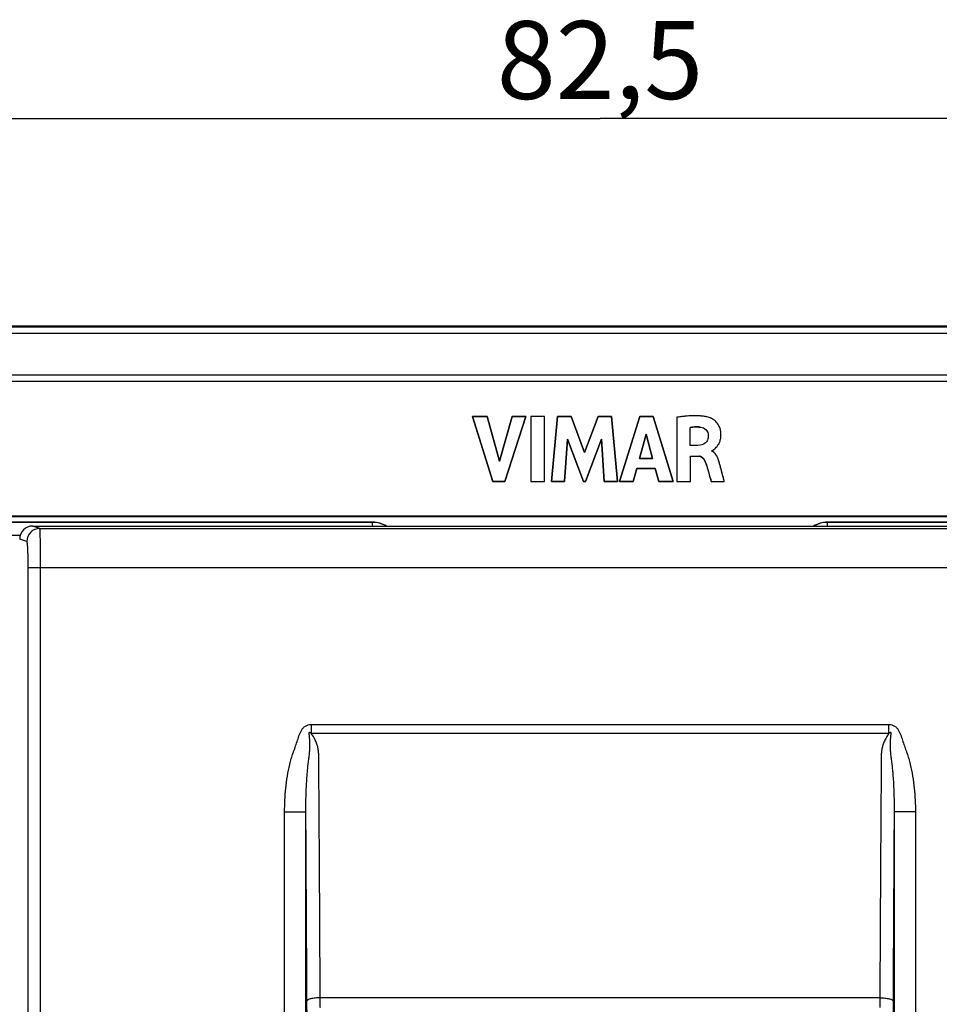
# Model space of a CAD drawing. Units: millimetres. Extents: x -88 to 51, y -41 to 63.
# Drawn here: x -22 to 13, y 15 to 53 of the extents above; entities that cross this region are included whole.
import ezdxf

# ---------------------------------------------------------------- set-up
doc = ezdxf.new("R2010")
doc.units = ezdxf.units.MM
doc.header["$LTSCALE"] = 16.335
doc.layers.get('0').update_dxf_attribs({"linetype": 'CONTINUOUS'})
for name, color, linetype in [('ASSI', 7, 'CONTINUOUS'), ('DRAFT', 7, 'CONTINUOUS'), ('IMPORT_IGES', 7, 'CONTINUOUS'), ('RACCORDO', 7, 'CONTINUOUS'), ('SMUSSO', 7, 'CONTINUOUS')]:
    doc.layers.add(name, color=color, linetype=linetype)
doc.styles.get("Standard").update_dxf_attribs({"font": 'txt', "width": 0.8})
doc.dimstyles.new('DIMSTYLE_1', dxfattribs={"dimtxt": 3, "dimasz": 3, "dimexe": 0.18, "dimexo": 0.0625, "dimgap": 0.09, "dimtad": 1, "dimdsep": 46, "dimtxsty": 'STANDARD', "dimblk": '_FILLED', "dimblk1": '_FILLED', "dimblk2": '_FILLED', "dimcen": 0.09, "dimadec": 0, "dimazin": 0, "dimtfac": 1, "dimtofl": 0, "dimtmove": 0, "dimatfit": 3, "dimldrblk": '_FILLED', "dimfxl": 1, "dimtolj": 1, "dimarcsym": 0})

# ---------------------------------------------------------------- blocks, each defined once
blk = doc.blocks.new('_FILLED')
at = {"color": 0, "linetype": 'BYBLOCK'}
blk.add_solid([(0, 0), (-1, 0.317), (-1, -0.317)], dxfattribs=at)
blk = doc.blocks.new('*D0')
at = {"color": 7, "linetype": 'CONTINUOUS'}
for p, q in [((-41.25, 35.75), (-41.25, 50.75)), ((41.25, 35.75), (41.25, 50.75)), ((-41.25, 49.25), (0, 49.25)), ((41.25, 49.25), (0, 49.25))]:
    blk.add_line(p, q, dxfattribs=at)
at = {"color": 7, "linetype": 'CONTINUOUS', "xscale": 3, "yscale": 3, "zscale": 3, "rotation": 180}
blk.add_blockref('_FILLED', (-41.25, 49.25), dxfattribs=at)
at = {"color": 7, "linetype": 'CONTINUOUS', "xscale": 3, "yscale": 3, "zscale": 3}
blk.add_blockref('_FILLED', (41.25, 49.25), dxfattribs=at)
at = {"color": 7, "linetype": 'CONTINUOUS', "insert": (0, 53), "char_height": 3, "width": 8.57143, "attachment_point": 2, "line_spacing_factor": 0.9}
blk.add_mtext('82,5', dxfattribs=at)

msp = doc.modelspace()

# ---------------------------------------------------------------- linework, layer by layer
at = {"color": 7, "linetype": 'CONTINUOUS'}
for p, q in [((-4.914, 37.77), (-4.122, 35.27)), ((-4.347, 37.77), (-4.914, 37.77)), ((-3.871, 36.049), (-4.347, 37.77)), ((-3.38, 37.77), (-3.871, 36.049)), ((-3.662, 35.27), (-2.858, 37.77)), ((-2.858, 37.77), (-3.38, 37.77)), ((-2.665, 37.77), (-2.665, 35.27)), ((-2.143, 37.77), (-2.665, 37.77)), ((-2.143, 35.27), (-2.143, 37.77)), ((-1.636, 37.77), (-1.862, 35.27)), ((-1.115, 37.77), (-1.636, 37.77)), ((-0.598, 36.382), (-1.115, 37.77)), ((-0.077, 37.77), (-0.598, 36.382)), ((0.44, 37.77), (-0.077, 37.77)), ((0.673, 35.27), (0.44, 37.77)), ((1.539, 37.77), (0.755, 35.27)), ((2.044, 37.77), (1.539, 37.77)), ((2.811, 35.27), (2.044, 37.77)), ((2.964, 37.74), (2.964, 35.27)), ((3.467, 36.657), (3.467, 37.344)), ((-1.363, 35.27), (-1.25, 36.902)), ((-1.25, 36.902), (-0.638, 35.27)), ((-0.565, 35.27), (0.056, 36.895)), ((0.056, 36.895), (0.163, 35.27)), ((1.522, 36.155), (1.782, 37.083)), ((1.782, 37.083), (2.022, 36.155)), ((3.765, 36.657), (3.467, 36.657)), ((4.306, 36.437), (4.306, 36.451)), ((2.022, 36.155), (1.522, 36.155)), ((3.484, 35.27), (3.484, 36.248)), ((3.484, 36.248), (3.764, 36.248)), ((1.271, 35.27), (1.415, 35.769)), ((1.415, 35.769), (2.126, 35.769)), ((2.126, 35.769), (2.261, 35.27)), ((-4.122, 35.27), (-3.662, 35.27)), ((-2.665, 35.27), (-2.143, 35.27)), ((-1.862, 35.27), (-1.363, 35.27)), ((-0.638, 35.27), (-0.565, 35.27)), ((0.163, 35.27), (0.673, 35.27)), ((0.755, 35.27), (1.271, 35.27)), ((2.261, 35.27), (2.811, 35.27)), ((2.964, 35.27), (3.484, 35.27)), ((4.283, 35.27), (4.785, 35.27))]:
    msp.add_line(p, q, dxfattribs=at)
for points, knots in [([(4.252, 37.714), (4.132, 37.757), (3.7, 37.828), (3.265, 37.785), (2.964, 37.74)], [0, 0, 0, 0, 0.295742, 1, 1, 1, 1]), ([(4.369, 36.483), (4.373, 36.486), (4.425, 36.528), (4.499, 36.595), (4.576, 36.712), (4.627, 36.828), (4.659, 36.969), (4.662, 37.115), (4.643, 37.252), (4.595, 37.398), (4.505, 37.54), (4.378, 37.652), (4.291, 37.7), (4.252, 37.714)], [0, 0, 0, 0, 0.011208, 0.129261, 0.204453, 0.289234, 0.384774, 0.493994, 0.582741, 0.662516, 0.801468, 0.916299, 1, 1, 1, 1]), ([(3.467, 37.344), (3.503, 37.35), (3.638, 37.37), (3.776, 37.37), (3.875, 37.358)], [0, 0, 0, 0, 0.270395, 1, 1, 1, 1]), ([(3.875, 37.358), (3.952, 37.35), (4.107, 37.282), (4.169, 37.122), (4.17, 37.046)], [0, 0, 0, 0, 0.501351, 1, 1, 1, 1]), ([(4.17, 37.046), (4.171, 36.984), (4.158, 36.87), (4.027, 36.692), (3.864, 36.66), (3.765, 36.657)], [0, 0, 0, 0, 0.292921, 0.527594, 1, 1, 1, 1]), ([(4.607, 35.946), (4.594, 35.992), (4.547, 36.175), (4.442, 36.382), (4.306, 36.437)], [0, 0, 0, 0, 0.242659, 1, 1, 1, 1]), ([(3.764, 36.248), (3.809, 36.248), (3.94, 36.221), (4.026, 36.105), (4.055, 36.028)], [0, 0, 0, 0, 0.355914, 1, 1, 1, 1]), ([(4.055, 36.028), (4.107, 35.89), (4.175, 35.634), (4.251, 35.382), (4.283, 35.27)], [0, 0, 0, 0, 0.558621, 1, 1, 1, 1]), ([(4.785, 35.27), (4.773, 35.314), (4.714, 35.54), (4.656, 35.766), (4.607, 35.946)], [0, 0, 0, 0, 0.198014, 1, 1, 1, 1])]:
    msp.add_open_spline(points, degree=3, knots=knots, dxfattribs=at)
for points in [[(4.306, 36.451), (4.315, 36.453), (4.324, 36.456), (4.333, 36.46)], [(4.333, 36.46), (4.339, 36.462), (4.345, 36.466), (4.351, 36.47)], [(4.351, 36.47), (4.357, 36.474), (4.363, 36.478), (4.369, 36.483)]]:
    msp.add_open_spline(points, degree=3, dxfattribs=at)
at = {"layer": 'ASSI', "color": 7, "linetype": 'CONTINUOUS'}
for p, q in [((35.25, 41.25), (-35.25, 41.25)), ((-4.914, 37.77), (-4.122, 35.27)), ((-4.347, 37.77), (-4.914, 37.77)), ((-3.871, 36.049), (-4.347, 37.77)), ((-3.38, 37.77), (-3.871, 36.049)), ((-3.662, 35.27), (-2.858, 37.77)), ((-2.858, 37.77), (-3.38, 37.77)), ((-2.665, 37.77), (-2.665, 35.27)), ((-2.143, 37.77), (-2.665, 37.77)), ((-2.143, 35.27), (-2.143, 37.77)), ((-1.636, 37.77), (-1.862, 35.27)), ((-1.115, 37.77), (-1.636, 37.77)), ((-0.598, 36.382), (-1.115, 37.77)), ((-0.077, 37.77), (-0.598, 36.382)), ((0.44, 37.77), (-0.077, 37.77)), ((0.673, 35.27), (0.44, 37.77)), ((1.539, 37.77), (0.755, 35.27)), ((2.044, 37.77), (1.539, 37.77)), ((2.811, 35.27), (2.044, 37.77)), ((2.964, 37.74), (2.964, 35.27)), ((3.467, 36.657), (3.467, 37.344)), ((-1.363, 35.27), (-1.25, 36.902)), ((-1.25, 36.902), (-0.638, 35.27)), ((-0.565, 35.27), (0.056, 36.895)), ((0.056, 36.895), (0.163, 35.27)), ((1.522, 36.155), (1.782, 37.083)), ((1.782, 37.083), (2.022, 36.155)), ((3.765, 36.657), (3.467, 36.657)), ((4.306, 36.437), (4.306, 36.451)), ((2.022, 36.155), (1.522, 36.155)), ((3.484, 35.27), (3.484, 36.248)), ((3.484, 36.248), (3.764, 36.248)), ((1.271, 35.27), (1.415, 35.769)), ((1.415, 35.769), (2.126, 35.769)), ((2.126, 35.769), (2.261, 35.27)), ((-4.122, 35.27), (-3.662, 35.27)), ((-2.665, 35.27), (-2.143, 35.27)), ((-1.862, 35.27), (-1.363, 35.27)), ((-0.638, 35.27), (-0.565, 35.27)), ((0.163, 35.27), (0.673, 35.27)), ((0.755, 35.27), (1.271, 35.27)), ((2.261, 35.27), (2.811, 35.27)), ((2.964, 35.27), (3.484, 35.27)), ((4.283, 35.27), (4.785, 35.27)), ((28.9, 33.931), (-28.9, 33.931)), ((28.9, 33.9), (-28.9, 33.9)), ((-21.85, 33.55), (21.85, 33.55))]:
    msp.add_line(p, q, dxfattribs=at)
at = {"layer": 'ASSI', "color": 253, "linetype": 'CONTINUOUS'}
for p, q in [((-35.25, 41.226), (35.25, 41.226)), ((-35.25, 40.976), (35.25, 40.976)), ((35.25, 39.366), (-35.25, 39.366)), ((35.25, 39.116), (-35.25, 39.116)), ((-21.574, 33.458), (-21.85, 33.55)), ((-22.073, 32.958), (-22.35, 33.05)), ((-22.022, -31.958), (-22.022, 31.958)), ((-22.022, 31.958), (-21.544, 31.958)), ((-21.544, -31.958), (-21.544, 31.958)), ((-11.126, 25.904), (11.126, 25.904)), ((-11.125, 25.574), (11.125, 25.574)), ((-12.147, -22.537), (-12.147, 22.537)), ((-12.147, 22.537), (-11.328, 22.537)), ((-11.328, -22.537), (-11.328, 22.537)), ((11.328, 22.537), (11.328, -22.537)), ((12.147, 22.537), (11.328, 22.537)), ((12.147, 22.537), (12.147, -22.537)), ((10.777, 15.379), (-10.777, 15.379))]:
    msp.add_line(p, q, dxfattribs=at)
for centre, radius, start, end in [((-21.573, 32.958), 0.5, 90.1025, 179.9722), ((22.747, 25.902), 33.873, 179.9965, 180.5533), ((-22.694, 25.902), 33.82, 359.4456, 0.0033), ((-3002.61, 2.239), 2991.351, 0.249354, 0.388779), ((2943.933, 2.566), 2932.673, 179.609826, 179.752041)]:
    msp.add_arc(centre, radius, start, end, dxfattribs=at)
at = {"layer": 'ASSI', "color": 7, "linetype": 'CONTINUOUS'}
msp.add_ellipse((-21.849, 33.05), major_axis=(0.475, -0.158), ratio=0.998478, start_param=1.89276, end_param=3.462643, dxfattribs=at)
for points, knots in [([(4.252, 37.714), (4.132, 37.757), (3.7, 37.828), (3.265, 37.785), (2.964, 37.74)], [0, 0, 0, 0, 0.295742, 1, 1, 1, 1]), ([(4.351, 36.47), (4.362, 36.477), (4.42, 36.524), (4.499, 36.595), (4.576, 36.712), (4.627, 36.828), (4.659, 36.969), (4.662, 37.115), (4.643, 37.252), (4.595, 37.398), (4.505, 37.54), (4.378, 37.652), (4.291, 37.7), (4.252, 37.714)], [0, 0, 0, 0, 0.025184, 0.141569, 0.215697, 0.29928, 0.393469, 0.501146, 0.588639, 0.667286, 0.804274, 0.917482, 1, 1, 1, 1]), ([(3.467, 37.344), (3.503, 37.35), (3.638, 37.37), (3.776, 37.37), (3.875, 37.358)], [0, 0, 0, 0, 0.270395, 1, 1, 1, 1]), ([(3.875, 37.358), (3.952, 37.35), (4.107, 37.282), (4.169, 37.122), (4.17, 37.046)], [0, 0, 0, 0, 0.501351, 1, 1, 1, 1]), ([(4.17, 37.046), (4.171, 36.984), (4.158, 36.87), (4.027, 36.692), (3.864, 36.66), (3.765, 36.657)], [0, 0, 0, 0, 0.292921, 0.527594, 1, 1, 1, 1]), ([(4.607, 35.946), (4.594, 35.992), (4.547, 36.175), (4.442, 36.382), (4.306, 36.437)], [0, 0, 0, 0, 0.242659, 1, 1, 1, 1]), ([(3.764, 36.248), (3.809, 36.248), (3.94, 36.221), (4.026, 36.105), (4.055, 36.028)], [0, 0, 0, 0, 0.355914, 1, 1, 1, 1]), ([(4.055, 36.028), (4.107, 35.89), (4.175, 35.634), (4.251, 35.382), (4.283, 35.27)], [0, 0, 0, 0, 0.558621, 1, 1, 1, 1]), ([(4.785, 35.27), (4.773, 35.314), (4.714, 35.54), (4.656, 35.766), (4.607, 35.946)], [0, 0, 0, 0, 0.198014, 1, 1, 1, 1])]:
    msp.add_open_spline(points, degree=3, knots=knots, dxfattribs=at)
for points in [[(4.306, 36.451), (4.315, 36.453), (4.324, 36.456), (4.333, 36.46)], [(4.333, 36.46), (4.339, 36.462), (4.345, 36.466), (4.351, 36.47)]]:
    msp.add_open_spline(points, degree=3, dxfattribs=at)
at = {"layer": 'ASSI', "color": 253, "linetype": 'CONTINUOUS'}
for points, knots in [([(-21.574, 33.458), (-17.979, 33.455), (-3.597, 33.447), (10.786, 33.45), (21.574, 33.458)], [0, 0, 0, 0, 0.249941, 1, 1, 1, 1]), ([(-21.544, 31.958), (-21.544, 32.055), (-21.544, 32.244), (-21.546, 32.52), (-21.548, 32.738), (-21.551, 32.899), (-21.553, 33.007), (-21.555, 33.105), (-21.557, 33.193), (-21.56, 33.269), (-21.562, 33.332), (-21.565, 33.378), (-21.567, 33.407), (-21.568, 33.424), (-21.569, 33.437), (-21.571, 33.448), (-21.572, 33.454), (-21.573, 33.457), (-21.574, 33.458)], [0, 0, 0, 0, 0.193021, 0.37875, 0.550184, 0.628496, 0.70088, 0.766649, 0.8252, 0.875978, 0.918525, 0.952436, 0.966061, 0.977422, 0.986492, 0.993263, 0.997743, 1, 1, 1, 1]), ([(-22.022, 31.958), (-22.022, 32.023), (-22.022, 32.149), (-22.025, 32.333), (-22.03, 32.502), (-22.035, 32.632), (-22.04, 32.723), (-22.044, 32.782), (-22.049, 32.832), (-22.053, 32.875), (-22.058, 32.908), (-22.062, 32.934), (-22.067, 32.949), (-22.071, 32.957), (-22.073, 32.958)], [0, 0, 0, 0, 0.192571, 0.377834, 0.54879, 0.699032, 0.764607, 0.823004, 0.873684, 0.916213, 0.950221, 0.975471, 0.991875, 1, 1, 1, 1]), ([(-21.544, 31.958), (-17.954, 31.956), (-3.592, 31.948), (10.771, 31.95), (21.544, 31.958)], [0, 0, 0, 0, 0.249942, 1, 1, 1, 1]), ([(-12.147, 22.537), (-12.147, 22.69), (-12.14, 22.998), (-12.106, 23.459), (-12.046, 23.917), (-11.97, 24.294), (-11.891, 24.592), (-11.833, 24.775), (-11.779, 24.919), (-11.727, 25.064), (-11.667, 25.247), (-11.608, 25.43), (-11.552, 25.573), (-11.502, 25.677), (-11.438, 25.774), (-11.35, 25.851), (-11.242, 25.896), (-11.165, 25.904), (-11.126, 25.904)], [0, 0, 0, 0, 0.125044, 0.250085, 0.37512, 0.500144, 0.562665, 0.625183, 0.656446, 0.687708, 0.750232, 0.812755, 0.844014, 0.875265, 0.906487, 0.937651, 0.968802, 1, 1, 1, 1]), ([(11.126, 25.904), (11.165, 25.904), (11.242, 25.896), (11.35, 25.851), (11.438, 25.774), (11.502, 25.677), (11.552, 25.573), (11.608, 25.43), (11.667, 25.247), (11.727, 25.064), (11.779, 24.919), (11.833, 24.775), (11.891, 24.592), (11.97, 24.294), (12.046, 23.917), (12.106, 23.459), (12.14, 22.998), (12.147, 22.69), (12.147, 22.537)], [0, 0, 0, 0, 0.031198, 0.062347, 0.093511, 0.124733, 0.155983, 0.187242, 0.249765, 0.31229, 0.343552, 0.374814, 0.437333, 0.499854, 0.624879, 0.749914, 0.874956, 1, 1, 1, 1]), ([(-11.328, 22.537), (-11.328, 22.668), (-11.327, 22.932), (-11.317, 23.327), (-11.302, 23.656), (-11.284, 23.919), (-11.268, 24.115), (-11.251, 24.279), (-11.236, 24.409), (-11.22, 24.539), (-11.199, 24.669), (-11.187, 24.799), (-11.18, 24.897), (-11.175, 24.995), (-11.173, 25.093), (-11.174, 25.175), (-11.176, 25.241), (-11.178, 25.29), (-11.181, 25.339), (-11.184, 25.388), (-11.188, 25.429), (-11.191, 25.461), (-11.193, 25.486), (-11.196, 25.51), (-11.198, 25.534), (-11.199, 25.555), (-11.2, 25.571), (-11.2, 25.583), (-11.198, 25.593), (-11.195, 25.601), (-11.189, 25.607), (-11.177, 25.607), (-11.162, 25.6), (-11.145, 25.589), (-11.131, 25.579), (-11.125, 25.574)], [0, 0, 0, 0, 0.125445, 0.250776, 0.375993, 0.438561, 0.501101, 0.563614, 0.594864, 0.626099, 0.688443, 0.719432, 0.75052, 0.781677, 0.812881, 0.8441, 0.859706, 0.875306, 0.890894, 0.906466, 0.922019, 0.929786, 0.937548, 0.945305, 0.953054, 0.960802, 0.964686, 0.968558, 0.972457, 0.974498, 0.97645, 0.980455, 0.984387, 0.992196, 1, 1, 1, 1]), ([(-10.777, 15.379), (-10.779, 15.817), (-10.783, 16.69), (-10.789, 17.995), (-10.795, 19.077), (-10.8, 19.939), (-10.804, 20.581), (-10.808, 21.221), (-10.812, 21.859), (-10.816, 22.493), (-10.82, 23.02), (-10.823, 23.441), (-10.825, 23.755), (-10.827, 24.016), (-10.829, 24.225), (-10.83, 24.381), (-10.831, 24.511), (-10.832, 24.615), (-10.832, 24.693), (-10.833, 24.771), (-10.84, 24.875), (-10.862, 25.004), (-10.905, 25.155), (-10.985, 25.35), (-11.065, 25.487), (-11.125, 25.574)], [0, 0, 0, 0, 0.128061, 0.255333, 0.381753, 0.444624, 0.507258, 0.569648, 0.631785, 0.693662, 0.755271, 0.785972, 0.816604, 0.847164, 0.862417, 0.877652, 0.892869, 0.900471, 0.908068, 0.915661, 0.923255, 0.938463, 0.953728, 0.969071, 1, 1, 1, 1]), ([(11.125, 25.574), (11.065, 25.487), (10.985, 25.35), (10.905, 25.155), (10.869, 25.029), (10.849, 24.926), (10.838, 24.849), (10.833, 24.771), (10.832, 24.693), (10.832, 24.615), (10.831, 24.511), (10.83, 24.381), (10.829, 24.225), (10.827, 24.016), (10.825, 23.755), (10.823, 23.441), (10.82, 23.02), (10.816, 22.493), (10.812, 21.859), (10.808, 21.221), (10.804, 20.581), (10.8, 19.939), (10.795, 19.077), (10.789, 17.995), (10.783, 16.69), (10.779, 15.817), (10.777, 15.379)], [0, 0, 0, 0, 0.030929, 0.046272, 0.061537, 0.069149, 0.076751, 0.084345, 0.091939, 0.099536, 0.107137, 0.122354, 0.137589, 0.152842, 0.183402, 0.214033, 0.244734, 0.306343, 0.368219, 0.430356, 0.492745, 0.555379, 0.618249, 0.744669, 0.87194, 1, 1, 1, 1]), ([(11.125, 25.574), (11.131, 25.579), (11.145, 25.589), (11.162, 25.6), (11.177, 25.607), (11.191, 25.608), (11.198, 25.595), (11.199, 25.583), (11.2, 25.571), (11.199, 25.555), (11.198, 25.534), (11.196, 25.51), (11.193, 25.486), (11.191, 25.461), (11.188, 25.429), (11.184, 25.388), (11.181, 25.339), (11.178, 25.29), (11.176, 25.241), (11.174, 25.175), (11.173, 25.093), (11.175, 24.995), (11.18, 24.897), (11.187, 24.799), (11.196, 24.701), (11.21, 24.604), (11.224, 24.507), (11.236, 24.409), (11.251, 24.279), (11.268, 24.115), (11.284, 23.919), (11.302, 23.656), (11.317, 23.327), (11.327, 22.932), (11.328, 22.668), (11.328, 22.537)], [0, 0, 0, 0, 0.007804, 0.015616, 0.019539, 0.023541, 0.027471, 0.031362, 0.035241, 0.039123, 0.04687, 0.054621, 0.062378, 0.07014, 0.077908, 0.093462, 0.109036, 0.124625, 0.140225, 0.155834, 0.187053, 0.218262, 0.249417, 0.280517, 0.31149, 0.342599, 0.37385, 0.405092, 0.436341, 0.49886, 0.561406, 0.623978, 0.749204, 0.874545, 1, 1, 1, 1]), ([(-10.777, 15.379), (-10.841, 15.379), (-10.935, 15.375), (-11.054, 15.36), (-11.131, 15.345), (-11.194, 15.328), (-11.237, 15.31), (-11.263, 15.294), (-11.279, 15.28), (-11.287, 15.266), (-11.287, 15.257)], [0, 0, 0, 0, 0.355359, 0.518026, 0.662925, 0.785224, 0.881606, 0.919779, 0.951579, 1, 1, 1, 1]), ([(-11.27, 14.5), (-11.271, 14.5), (-11.272, 14.502), (-11.272, 14.504), (-11.273, 14.508), (-11.274, 14.517), (-11.275, 14.533), (-11.276, 14.557), (-11.278, 14.587), (-11.279, 14.623), (-11.28, 14.666), (-11.282, 14.733), (-11.284, 14.83), (-11.285, 14.96), (-11.287, 15.104), (-11.287, 15.205), (-11.287, 15.257)], [0, 0, 0, 0, 0.001494, 0.005063, 0.010853, 0.018871, 0.041529, 0.072868, 0.112667, 0.160681, 0.216632, 0.280208, 0.428509, 0.601183, 0.793377, 1, 1, 1, 1]), ([(-10.771, 15), (-10.771, 15), (-10.771, 15.001), (-10.771, 15.002), (-10.771, 15.004), (-10.772, 15.009), (-10.772, 15.017), (-10.773, 15.029), (-10.773, 15.044), (-10.774, 15.062), (-10.774, 15.083), (-10.775, 15.117), (-10.776, 15.165), (-10.776, 15.23), (-10.777, 15.302), (-10.777, 15.353), (-10.777, 15.379)], [0, 0, 0, 0, 0.00137, 0.004931, 0.010751, 0.018813, 0.041554, 0.072919, 0.112671, 0.160583, 0.216423, 0.279951, 0.428418, 0.601226, 0.793394, 1, 1, 1, 1]), ([(10.777, 15.379), (10.777, 15.353), (10.777, 15.302), (10.776, 15.23), (10.776, 15.165), (10.775, 15.117), (10.774, 15.083), (10.774, 15.062), (10.773, 15.044), (10.773, 15.029), (10.772, 15.017), (10.772, 15.009), (10.771, 15.004), (10.771, 15.002), (10.771, 15.001), (10.771, 15), (10.771, 15)], [0, 0, 0, 0, 0.206606, 0.398774, 0.571581, 0.720048, 0.783577, 0.839417, 0.887329, 0.927081, 0.958446, 0.981187, 0.989249, 0.995069, 0.99863, 1, 1, 1, 1]), ([(10.777, 15.379), (10.841, 15.379), (10.935, 15.375), (11.054, 15.36), (11.131, 15.345), (11.194, 15.328), (11.237, 15.31), (11.263, 15.294), (11.279, 15.28), (11.287, 15.266), (11.287, 15.257)], [0, 0, 0, 0, 0.355359, 0.518026, 0.662925, 0.785224, 0.881606, 0.919779, 0.951579, 1, 1, 1, 1]), ([(11.287, 15.257), (11.287, 15.205), (11.287, 15.104), (11.285, 14.96), (11.284, 14.83), (11.282, 14.733), (11.28, 14.666), (11.279, 14.623), (11.278, 14.587), (11.276, 14.557), (11.275, 14.533), (11.274, 14.517), (11.273, 14.508), (11.272, 14.504), (11.272, 14.502), (11.271, 14.5), (11.27, 14.5)], [0, 0, 0, 0, 0.206623, 0.398817, 0.571491, 0.719792, 0.783368, 0.839319, 0.887333, 0.927132, 0.958471, 0.981129, 0.989147, 0.994937, 0.998506, 1, 1, 1, 1])]:
    msp.add_open_spline(points, degree=3, knots=knots, dxfattribs=at)
at = {"layer": 'DRAFT', "color": 7, "linetype": 'CONTINUOUS'}
for p, q in [((35.25, 41.25), (-35.25, 41.25)), ((28.9, 33.931), (-28.9, 33.931)), ((28.9, 33.9), (-28.9, 33.9))]:
    msp.add_line(p, q, dxfattribs=at)
at = {"layer": 'IMPORT_IGES', "color": 7, "linetype": 'CONTINUOUS'}
for p, q in [((-4.122, 35.27), (-4.914, 37.77)), ((-4.914, 37.77), (-4.347, 37.77)), ((-4.347, 37.77), (-3.871, 36.049)), ((-3.871, 36.049), (-3.38, 37.77)), ((-2.858, 37.77), (-3.662, 35.27)), ((-3.38, 37.77), (-2.858, 37.77)), ((-2.665, 37.77), (-2.665, 35.27)), ((-2.143, 37.77), (-2.665, 37.77)), ((-2.143, 35.27), (-2.143, 37.77)), ((-1.862, 35.27), (-1.636, 37.77)), ((-1.636, 37.77), (-1.115, 37.77)), ((-1.115, 37.77), (-0.598, 36.382)), ((-0.598, 36.382), (-0.077, 37.77)), ((-0.077, 37.77), (0.44, 37.77)), ((0.44, 37.77), (0.673, 35.27)), ((0.755, 35.27), (1.539, 37.77)), ((1.539, 37.77), (2.044, 37.77)), ((2.044, 37.77), (2.811, 35.27)), ((2.964, 37.74), (2.964, 35.27)), ((3.286, 37.78), (3.273, 37.779)), ((3.467, 36.657), (3.467, 37.344)), ((3.829, 37.363), (3.832, 37.363)), ((-1.25, 36.902), (-1.363, 35.27)), ((-0.638, 35.27), (-1.25, 36.902)), ((0.056, 36.895), (-0.565, 35.27)), ((0.163, 35.27), (0.056, 36.895)), ((1.782, 37.083), (1.522, 36.155)), ((2.022, 36.155), (1.782, 37.083)), ((3.765, 36.657), (3.467, 36.657)), ((4.306, 36.437), (4.306, 36.451)), ((1.522, 36.155), (2.022, 36.155)), ((3.484, 35.27), (3.484, 36.248)), ((3.484, 36.248), (3.764, 36.248)), ((1.415, 35.769), (1.271, 35.27)), ((2.126, 35.769), (1.415, 35.769)), ((2.261, 35.27), (2.126, 35.769)), ((4.727, 35.489), (4.665, 35.728)), ((-3.662, 35.27), (-4.122, 35.27)), ((-2.665, 35.27), (-2.143, 35.27)), ((-1.363, 35.27), (-1.862, 35.27)), ((-0.565, 35.27), (-0.638, 35.27)), ((0.673, 35.27), (0.163, 35.27)), ((1.271, 35.27), (0.755, 35.27)), ((2.811, 35.27), (2.261, 35.27)), ((2.964, 35.27), (3.484, 35.27)), ((4.283, 35.27), (4.785, 35.27))]:
    msp.add_line(p, q, dxfattribs=at)
for centre, radius, start, end in [((4.266, 28.896), 8.939, 97.9761, 98.3751), ((3.953, 31.169), 6.645, 96.5028, 98.018), ((3.789, 32.578), 5.227, 95.6559, 96.4632), ((3.647, 34.497), 3.302, 91.2592, 91.4638), ((3.644, 34.652), 3.147, 89.8689, 91.2685), ((3.644, 34.797), 3.002, 89.5829, 89.8597), ((3.645, 34.924), 2.874, 88.1119, 89.5913), ((3.649, 35.037), 2.762, 87.8578, 88.1034), ((3.653, 35.141), 2.658, 86.2356, 87.8664), ((3.665, 35.322), 2.476, 84.5378, 86.2415), ((3.686, 35.543), 2.254, 84.2689, 84.523), ((3.71, 35.78), 2.016, 82.418, 84.2971), ((3.737, 35.984), 1.81, 81.946, 82.3902), ((3.76, 36.147), 1.646, 79.8129, 81.9714), ((3.782, 36.272), 1.519, 79.5319, 79.7863), ((4.114, 37.332), 0.406, 67.3842, 70.1464), ((3.895, 34.835), 2.546, 99.0662, 99.6974), ((3.8, 35.438), 1.935, 97.9389, 99.0785), ((3.754, 35.757), 1.612, 97.3068, 97.9178), ((3.735, 35.908), 1.46, 96.6094, 97.3071), ((3.721, 36.031), 1.336, 94.8039, 96.609), ((3.721, 36.027), 1.34, 93.0392, 94.8032), ((3.721, 36.022), 1.345, 91.0633, 93.0394), ((3.721, 36.022), 1.346, 89.2055, 91.0637), ((3.721, 36.023), 1.345, 89.0439, 89.2053), ((3.722, 36.025), 1.343, 87.3382, 89.0443), ((3.722, 36.028), 1.34, 87.1276, 87.3377), ((3.722, 36.032), 1.336, 85.4095, 87.1284), ((3.723, 36.042), 1.325, 83.3806, 85.2551), ((4.202, 36.175), 0.281, 64.5237, 68.254), ((4.199, 36.17), 0.287, 62.2797, 64.5274), ((4.281, 36.571), 0.122, 294.5693, 297.8625), ((4.196, 36.164), 0.294, 59.4942, 62.2766), ((4.192, 36.157), 0.302, 58.0062, 59.499), ((4.185, 36.147), 0.314, 54.0119, 57.9887), ((3.769, 35.962), 0.285, 71.4402, 76.0523), ((3.774, 35.976), 0.27, 66.3507, 71.4449), ((3.78, 35.99), 0.255, 60.9791, 66.3516), ((3.775, 35.981), 0.266, 56.5058, 60.9604), ((3.769, 35.972), 0.277, 55.4326, 56.5269), ((3.763, 35.964), 0.286, 51.9374, 55.4184), ((3.757, 35.955), 0.297, 50.6931, 51.9508), ((3.749, 35.946), 0.31, 46.8099, 50.6745), ((3.698, 35.899), 0.379, 33.5825, 38.0221), ((3.678, 35.886), 0.403, 20.582, 33.5422), ((4.121, 36.074), 0.412, 41.4573, 45.3834), ((3.908, 35.921), 0.675, 28.289, 31.1523), ((3.829, 35.879), 0.764, 25.7651, 28.2927), ((3.739, 35.835), 0.864, 23.3546, 25.7647), ((3.223, 35.648), 1.413, 17.0043, 17.4042), ((-19.506, 29.391), 24.988, 14.6906, 15.2087)]:
    msp.add_arc(centre, radius, start, end, dxfattribs=at)
for points in [[(3.563, 37.798), (3.47, 37.795), (3.378, 37.789), (3.286, 37.78)], [(4.252, 37.714), (4.189, 37.737), (4.124, 37.753), (4.058, 37.766)], [(4.306, 36.451), (4.315, 36.453), (4.324, 36.455), (4.332, 36.459)], [(4.338, 36.462), (4.344, 36.465), (4.349, 36.468), (4.354, 36.471)], [(4.354, 36.471), (4.358, 36.475), (4.363, 36.478), (4.368, 36.482)], [(3.764, 36.248), (3.789, 36.248), (3.814, 36.245), (3.838, 36.239)], [(3.961, 36.172), (3.974, 36.16), (3.985, 36.146), (3.996, 36.133)], [(4.41, 36.367), (4.398, 36.379), (4.384, 36.391), (4.37, 36.401)], [(4.485, 36.27), (4.468, 36.297), (4.45, 36.323), (4.43, 36.346)], [(4.607, 35.946), (4.596, 35.985), (4.586, 36.023), (4.574, 36.062)], [(4.055, 36.028), (4.084, 35.951), (4.108, 35.873), (4.131, 35.795)], [(4.202, 35.546), (4.229, 35.454), (4.257, 35.362), (4.283, 35.27)]]:
    msp.add_open_spline(points, degree=3, dxfattribs=at)
for points, knots in [([(4.368, 36.482), (4.373, 36.486), (4.425, 36.528), (4.499, 36.595), (4.576, 36.712), (4.627, 36.828), (4.659, 36.969), (4.662, 37.115), (4.643, 37.252), (4.595, 37.398), (4.505, 37.54), (4.383, 37.648), (4.303, 37.694), (4.27, 37.707)], [0, 0, 0, 0, 0.011869, 0.131433, 0.207587, 0.293453, 0.390216, 0.500834, 0.590717, 0.671513, 0.812243, 0.928544, 1, 1, 1, 1]), ([(3.875, 37.358), (3.952, 37.35), (4.107, 37.282), (4.169, 37.122), (4.17, 37.046)], [0, 0, 0, 0, 0.501351, 1, 1, 1, 1]), ([(4.17, 37.046), (4.171, 36.984), (4.158, 36.87), (4.027, 36.692), (3.864, 36.66), (3.765, 36.657)], [0, 0, 0, 0, 0.292921, 0.527594, 1, 1, 1, 1]), ([(4.571, 36.071), (4.57, 36.075), (4.559, 36.11), (4.546, 36.146), (4.532, 36.178)], [0, 0, 0, 0, 0.106219, 1, 1, 1, 1]), ([(4.131, 35.795), (4.15, 35.732), (4.173, 35.649), (4.197, 35.566), (4.202, 35.546)], [0, 0, 0, 0, 0.761936, 1, 1, 1, 1]), ([(4.785, 35.27), (4.773, 35.314), (4.754, 35.388), (4.735, 35.461), (4.727, 35.489)], [0, 0, 0, 0, 0.6104, 1, 1, 1, 1])]:
    msp.add_open_spline(points, degree=3, knots=knots, dxfattribs=at)
at = {"layer": 'RACCORDO', "color": 253, "linetype": 'CONTINUOUS'}
for p, q in [((-35.25, 41.226), (35.25, 41.226)), ((-35.25, 40.976), (35.25, 40.976)), ((35.25, 39.366), (-35.25, 39.366)), ((35.25, 39.116), (-35.25, 39.116)), ((-21.574, 33.458), (-21.85, 33.55)), ((-22.073, 32.958), (-22.35, 33.05)), ((-22.022, -31.958), (-22.022, 31.958)), ((-22.022, 31.958), (-21.544, 31.958)), ((-21.544, -31.958), (-21.544, 31.958)), ((-11.126, 25.904), (11.126, 25.904)), ((-11.125, 25.574), (11.125, 25.574)), ((-12.147, -22.537), (-12.147, 22.537)), ((-12.147, 22.537), (-11.328, 22.537)), ((-11.328, -22.537), (-11.328, 22.537)), ((11.328, 22.537), (11.328, -22.537)), ((12.147, 22.537), (11.328, 22.537)), ((12.147, 22.537), (12.147, -22.537)), ((10.777, 15.379), (-10.777, 15.379))]:
    msp.add_line(p, q, dxfattribs=at)
at = {"layer": 'RACCORDO', "color": 7, "linetype": 'CONTINUOUS'}
for p, q in [((-8.75, 33.7), (-28.9, 33.7)), ((-21.85, 33.55), (21.85, 33.55)), ((28.9, 33.7), (8.75, 33.7))]:
    msp.add_line(p, q, dxfattribs=at)
at = {"layer": 'RACCORDO', "color": 253, "linetype": 'CONTINUOUS'}
for centre, radius, start, end in [((-21.573, 32.958), 0.5, 90.1025, 179.9722), ((22.747, 25.902), 33.873, 179.9965, 180.5533), ((-22.694, 25.902), 33.82, 359.4456, 0.0033), ((-3002.61, 2.239), 2991.351, 0.249354, 0.388779), ((2943.933, 2.566), 2932.673, 179.609826, 179.752041)]:
    msp.add_arc(centre, radius, start, end, dxfattribs=at)
at = {"layer": 'RACCORDO', "color": 7, "linetype": 'CONTINUOUS'}
for centre, major_axis, ratio, start_param, end_param in [((-21.849, 33.05), (0.475, -0.158), 0.998478, 1.89276, 3.462643), ((-8.75, 32.7), (0.707, 0.707), 0.999695, 0.231649, 0.785246), ((8.75, 32.7), (-0.707, 0.707), 0.999695, -0.785246, -0.231649)]:
    msp.add_ellipse(centre, major_axis=major_axis, ratio=ratio, start_param=start_param, end_param=end_param, dxfattribs=at)
at = {"layer": 'RACCORDO', "color": 253, "linetype": 'CONTINUOUS'}
for points, knots in [([(-21.544, 31.958), (-21.544, 32.055), (-21.544, 32.244), (-21.546, 32.52), (-21.548, 32.738), (-21.551, 32.899), (-21.553, 33.007), (-21.555, 33.105), (-21.557, 33.193), (-21.56, 33.269), (-21.562, 33.332), (-21.565, 33.378), (-21.567, 33.407), (-21.568, 33.424), (-21.569, 33.437), (-21.571, 33.448), (-21.572, 33.454), (-21.573, 33.457), (-21.574, 33.458)], [0, 0, 0, 0, 0.193021, 0.37875, 0.550184, 0.628496, 0.70088, 0.766649, 0.8252, 0.875978, 0.918525, 0.952436, 0.966061, 0.977422, 0.986492, 0.993263, 0.997743, 1, 1, 1, 1]), ([(-21.574, 33.458), (-17.979, 33.455), (-3.597, 33.447), (10.786, 33.45), (21.574, 33.458)], [0, 0, 0, 0, 0.249941, 1, 1, 1, 1]), ([(-22.022, 31.958), (-22.022, 32.023), (-22.022, 32.149), (-22.025, 32.333), (-22.03, 32.502), (-22.035, 32.632), (-22.04, 32.723), (-22.044, 32.782), (-22.049, 32.832), (-22.053, 32.875), (-22.058, 32.908), (-22.062, 32.934), (-22.067, 32.949), (-22.071, 32.957), (-22.073, 32.958)], [0, 0, 0, 0, 0.192571, 0.377834, 0.54879, 0.699032, 0.764607, 0.823004, 0.873684, 0.916213, 0.950221, 0.975471, 0.991875, 1, 1, 1, 1]), ([(-21.544, 31.958), (-17.954, 31.956), (-3.592, 31.948), (10.771, 31.95), (21.544, 31.958)], [0, 0, 0, 0, 0.249942, 1, 1, 1, 1]), ([(-12.147, 22.537), (-12.147, 22.69), (-12.14, 22.998), (-12.106, 23.459), (-12.046, 23.917), (-11.97, 24.294), (-11.891, 24.592), (-11.833, 24.775), (-11.779, 24.919), (-11.727, 25.064), (-11.667, 25.247), (-11.608, 25.43), (-11.552, 25.573), (-11.502, 25.677), (-11.438, 25.774), (-11.35, 25.851), (-11.242, 25.896), (-11.165, 25.904), (-11.126, 25.904)], [0, 0, 0, 0, 0.125044, 0.250085, 0.37512, 0.500144, 0.562665, 0.625183, 0.656446, 0.687708, 0.750232, 0.812755, 0.844014, 0.875265, 0.906487, 0.937651, 0.968802, 1, 1, 1, 1]), ([(11.126, 25.904), (11.165, 25.904), (11.242, 25.896), (11.35, 25.851), (11.438, 25.774), (11.502, 25.677), (11.552, 25.573), (11.608, 25.43), (11.667, 25.247), (11.727, 25.064), (11.779, 24.919), (11.833, 24.775), (11.891, 24.592), (11.97, 24.294), (12.046, 23.917), (12.106, 23.459), (12.14, 22.998), (12.147, 22.69), (12.147, 22.537)], [0, 0, 0, 0, 0.031198, 0.062347, 0.093511, 0.124733, 0.155983, 0.187242, 0.249765, 0.31229, 0.343552, 0.374814, 0.437333, 0.499854, 0.624879, 0.749914, 0.874956, 1, 1, 1, 1]), ([(-11.328, 22.537), (-11.328, 22.668), (-11.327, 22.932), (-11.317, 23.327), (-11.302, 23.656), (-11.284, 23.919), (-11.268, 24.115), (-11.251, 24.279), (-11.236, 24.409), (-11.22, 24.539), (-11.199, 24.669), (-11.187, 24.799), (-11.18, 24.897), (-11.175, 24.995), (-11.173, 25.093), (-11.174, 25.175), (-11.176, 25.241), (-11.178, 25.29), (-11.181, 25.339), (-11.184, 25.388), (-11.188, 25.429), (-11.191, 25.461), (-11.193, 25.486), (-11.196, 25.51), (-11.198, 25.534), (-11.199, 25.555), (-11.2, 25.571), (-11.2, 25.583), (-11.198, 25.593), (-11.195, 25.601), (-11.189, 25.607), (-11.177, 25.607), (-11.162, 25.6), (-11.145, 25.589), (-11.131, 25.579), (-11.125, 25.574)], [0, 0, 0, 0, 0.125445, 0.250776, 0.375993, 0.438561, 0.501101, 0.563614, 0.594864, 0.626099, 0.688443, 0.719432, 0.75052, 0.781677, 0.812881, 0.8441, 0.859706, 0.875306, 0.890894, 0.906466, 0.922019, 0.929786, 0.937548, 0.945305, 0.953054, 0.960802, 0.964686, 0.968558, 0.972457, 0.974498, 0.97645, 0.980455, 0.984387, 0.992196, 1, 1, 1, 1]), ([(-10.777, 15.379), (-10.779, 15.817), (-10.783, 16.69), (-10.789, 17.995), (-10.795, 19.077), (-10.8, 19.939), (-10.804, 20.581), (-10.808, 21.221), (-10.812, 21.859), (-10.816, 22.493), (-10.82, 23.02), (-10.823, 23.441), (-10.825, 23.755), (-10.827, 24.016), (-10.829, 24.225), (-10.83, 24.381), (-10.831, 24.511), (-10.832, 24.615), (-10.832, 24.693), (-10.833, 24.771), (-10.84, 24.875), (-10.862, 25.004), (-10.905, 25.155), (-10.985, 25.35), (-11.065, 25.487), (-11.125, 25.574)], [0, 0, 0, 0, 0.128061, 0.255333, 0.381753, 0.444624, 0.507258, 0.569648, 0.631785, 0.693662, 0.755271, 0.785972, 0.816604, 0.847164, 0.862417, 0.877652, 0.892869, 0.900471, 0.908068, 0.915661, 0.923255, 0.938463, 0.953728, 0.969071, 1, 1, 1, 1]), ([(11.125, 25.574), (11.065, 25.487), (10.985, 25.35), (10.905, 25.155), (10.869, 25.029), (10.849, 24.926), (10.838, 24.849), (10.833, 24.771), (10.832, 24.693), (10.832, 24.615), (10.831, 24.511), (10.83, 24.381), (10.829, 24.225), (10.827, 24.016), (10.825, 23.755), (10.823, 23.441), (10.82, 23.02), (10.816, 22.493), (10.812, 21.859), (10.808, 21.221), (10.804, 20.581), (10.8, 19.939), (10.795, 19.077), (10.789, 17.995), (10.783, 16.69), (10.779, 15.817), (10.777, 15.379)], [0, 0, 0, 0, 0.030929, 0.046272, 0.061537, 0.069149, 0.076751, 0.084345, 0.091939, 0.099536, 0.107137, 0.122354, 0.137589, 0.152842, 0.183402, 0.214033, 0.244734, 0.306343, 0.368219, 0.430356, 0.492745, 0.555379, 0.618249, 0.744669, 0.87194, 1, 1, 1, 1]), ([(11.125, 25.574), (11.131, 25.579), (11.145, 25.589), (11.162, 25.6), (11.177, 25.607), (11.191, 25.608), (11.198, 25.595), (11.199, 25.583), (11.2, 25.571), (11.199, 25.555), (11.198, 25.534), (11.196, 25.51), (11.193, 25.486), (11.191, 25.461), (11.188, 25.429), (11.184, 25.388), (11.181, 25.339), (11.178, 25.29), (11.176, 25.241), (11.174, 25.175), (11.173, 25.093), (11.175, 24.995), (11.18, 24.897), (11.187, 24.799), (11.196, 24.701), (11.21, 24.604), (11.224, 24.507), (11.236, 24.409), (11.251, 24.279), (11.268, 24.115), (11.284, 23.919), (11.302, 23.656), (11.317, 23.327), (11.327, 22.932), (11.328, 22.668), (11.328, 22.537)], [0, 0, 0, 0, 0.007804, 0.015616, 0.019539, 0.023541, 0.027471, 0.031362, 0.035241, 0.039123, 0.04687, 0.054621, 0.062378, 0.07014, 0.077908, 0.093462, 0.109036, 0.124625, 0.140225, 0.155834, 0.187053, 0.218262, 0.249417, 0.280517, 0.31149, 0.342599, 0.37385, 0.405092, 0.436341, 0.49886, 0.561406, 0.623978, 0.749204, 0.874545, 1, 1, 1, 1]), ([(-10.777, 15.379), (-10.841, 15.379), (-10.935, 15.375), (-11.054, 15.36), (-11.131, 15.345), (-11.194, 15.328), (-11.237, 15.31), (-11.263, 15.294), (-11.279, 15.28), (-11.287, 15.266), (-11.287, 15.257)], [0, 0, 0, 0, 0.355359, 0.518026, 0.662925, 0.785224, 0.881606, 0.919779, 0.951579, 1, 1, 1, 1]), ([(-11.27, 14.5), (-11.271, 14.5), (-11.272, 14.502), (-11.272, 14.504), (-11.273, 14.508), (-11.274, 14.517), (-11.275, 14.533), (-11.276, 14.557), (-11.278, 14.587), (-11.279, 14.623), (-11.28, 14.666), (-11.282, 14.733), (-11.284, 14.83), (-11.285, 14.96), (-11.287, 15.104), (-11.287, 15.205), (-11.287, 15.257)], [0, 0, 0, 0, 0.001494, 0.005063, 0.010853, 0.018871, 0.041529, 0.072868, 0.112667, 0.160681, 0.216632, 0.280208, 0.428509, 0.601183, 0.793377, 1, 1, 1, 1]), ([(-10.771, 15), (-10.771, 15), (-10.771, 15.001), (-10.771, 15.002), (-10.771, 15.004), (-10.772, 15.009), (-10.772, 15.017), (-10.773, 15.029), (-10.773, 15.044), (-10.774, 15.062), (-10.774, 15.083), (-10.775, 15.117), (-10.776, 15.165), (-10.776, 15.23), (-10.777, 15.302), (-10.777, 15.353), (-10.777, 15.379)], [0, 0, 0, 0, 0.00137, 0.004931, 0.010751, 0.018813, 0.041554, 0.072919, 0.112671, 0.160583, 0.216423, 0.279951, 0.428418, 0.601226, 0.793394, 1, 1, 1, 1]), ([(10.777, 15.379), (10.777, 15.353), (10.777, 15.302), (10.776, 15.23), (10.776, 15.165), (10.775, 15.117), (10.774, 15.083), (10.774, 15.062), (10.773, 15.044), (10.773, 15.029), (10.772, 15.017), (10.772, 15.009), (10.771, 15.004), (10.771, 15.002), (10.771, 15.001), (10.771, 15), (10.771, 15)], [0, 0, 0, 0, 0.206606, 0.398774, 0.571581, 0.720048, 0.783577, 0.839417, 0.887329, 0.927081, 0.958446, 0.981187, 0.989249, 0.995069, 0.99863, 1, 1, 1, 1]), ([(10.777, 15.379), (10.841, 15.379), (10.935, 15.375), (11.054, 15.36), (11.131, 15.345), (11.194, 15.328), (11.237, 15.31), (11.263, 15.294), (11.279, 15.28), (11.287, 15.266), (11.287, 15.257)], [0, 0, 0, 0, 0.355359, 0.518026, 0.662925, 0.785224, 0.881606, 0.919779, 0.951579, 1, 1, 1, 1]), ([(11.287, 15.257), (11.287, 15.205), (11.287, 15.104), (11.285, 14.96), (11.284, 14.83), (11.282, 14.733), (11.28, 14.666), (11.279, 14.623), (11.278, 14.587), (11.276, 14.557), (11.275, 14.533), (11.274, 14.517), (11.273, 14.508), (11.272, 14.504), (11.272, 14.502), (11.271, 14.5), (11.27, 14.5)], [0, 0, 0, 0, 0.206623, 0.398817, 0.571491, 0.719792, 0.783368, 0.839319, 0.887333, 0.927132, 0.958471, 0.981129, 0.989147, 0.994937, 0.998506, 1, 1, 1, 1])]:
    msp.add_open_spline(points, degree=3, knots=knots, dxfattribs=at)
at = {"layer": 'SMUSSO', "color": 7, "linetype": 'CONTINUOUS'}
for p, q in [((-8.759, 33.691), (-28.9, 33.691)), ((-8.759, 33.55), (-8.759, 33.691)), ((8.759, 33.55), (8.759, 33.691)), ((28.9, 33.691), (8.759, 33.691)), ((-22.332, 33.183), (-28.9, 33.183))]:
    msp.add_line(p, q, dxfattribs=at)
at = {"layer": 'SMUSSO', "color": 253, "linetype": 'CONTINUOUS'}
for p, q in [((-8.759, 33.691), (-8.75, 33.7)), ((8.75, 33.7), (8.759, 33.691))]:
    msp.add_line(p, q, dxfattribs=at)
at = {"layer": 'SMUSSO', "color": 7, "linetype": 'CONTINUOUS'}
for centre, start, end in [((-8.759, 32.691), 59.2067, 89.9918), ((8.759, 32.691), 90.0082, 120.7933)]:
    msp.add_arc(centre, 1, start, end, dxfattribs=at)

# ---------------------------------------------------------------- dimensions: what is measured, and where the dimension line sits
at = {"color": 7, "linetype": 'CONTINUOUS'}
dim = msp.add_linear_dim(base=(41.25, 49.25), p1=(-41.25, 35.75), p2=(41.25, 35.75), dimstyle='DIMSTYLE_1', dxfattribs=at)
dim.commit()
dim.dimension.update_dxf_attribs({"geometry": '*D0', "text_midpoint": (-4.286, 51.5), "dimtype": 160})

doc.saveas('drawing.dxf')
